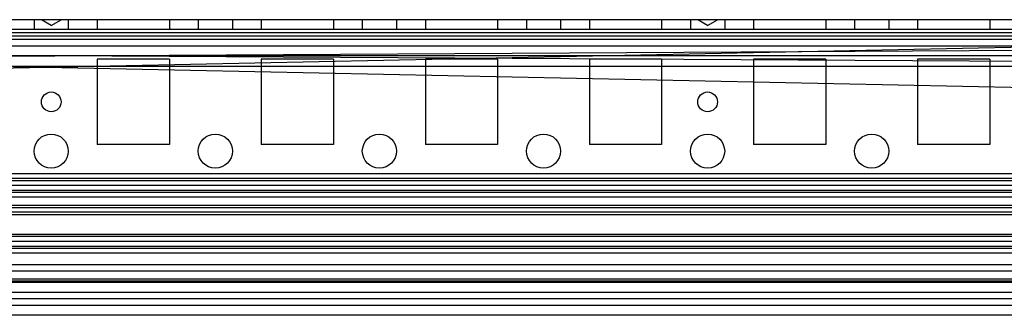
# Model space of a CAD drawing. Units: millimetres. Extents: x 468 to 1068, y 152 to 1953.
# Drawn here: x 763 to 913, y 152 to 197 of the extents above; entities that cross this region are included whole.
import ezdxf

# ---------------------------------------------------------------- set-up
doc = ezdxf.new("R2010")
doc.units = ezdxf.units.MM
doc.header["$LTSCALE"] = 138.006604
doc.layers.get('0').update_dxf_attribs({"linetype": 'CONTINUOUS'})

msp = doc.modelspace()

# ---------------------------------------------------------------- linework, layer by layer
at = {"color": 7, "linetype": 'Continuous'}
for p, q in [((1023.52, 197.09), (512.32, 197.09)), ((765.32, 197.09), (765.32, 195.59)), ((767.92, 196.23), (766.42, 197.09)), ((767.92, 196.23), (769.42, 197.09)), ((770.52, 197.09), (770.52, 195.59)), ((774.92, 197.09), (774.92, 195.59)), ((785.92, 197.09), (785.92, 195.59)), ((790.32, 197.09), (790.32, 195.59)), ((795.52, 197.09), (795.52, 195.59)), ((799.92, 197.09), (799.92, 195.59)), ((810.92, 197.09), (810.92, 195.59)), ((815.32, 197.09), (815.32, 195.59)), ((820.52, 197.09), (820.52, 195.59)), ((824.92, 197.09), (824.92, 195.59)), ((835.92, 197.09), (835.92, 195.59)), ((840.32, 197.09), (840.32, 195.59)), ((845.52, 197.09), (845.52, 195.59)), ((849.92, 197.09), (849.92, 195.59)), ((860.92, 197.09), (860.92, 195.59)), ((865.32, 197.09), (865.32, 195.59)), ((867.92, 196.23), (866.42, 197.09)), ((867.92, 196.23), (869.42, 197.09)), ((870.52, 197.09), (870.52, 195.59)), ((874.92, 197.09), (874.92, 195.59)), ((885.92, 197.09), (885.92, 195.59)), ((890.32, 197.09), (890.32, 195.59)), ((895.52, 197.09), (895.52, 195.59)), ((899.92, 197.09), (899.92, 195.59)), ((910.92, 197.09), (910.92, 195.59)), ((1023.52, 195.59), (512.32, 195.59)), ((1020.77, 195.09), (515.07, 195.09)), ((515.07, 195.09), (1020.63, 184.6)), ((1020.77, 195.09), (515.22, 184.6)), ((1021.77, 194.59), (514.07, 194.59)), ((1020.77, 194.08), (515.07, 194.08)), ((1020.77, 193.08), (515.07, 193.08)), ((1020.77, 190.1), (515.07, 193.08)), ((515.08, 190.1), (1020.77, 193.08)), ((1020.77, 191.59), (515.07, 191.59)), ((785.92, 191.09), (774.92, 191.09)), ((774.92, 191.09), (774.92, 178.09)), ((785.92, 191.09), (785.92, 178.09)), ((810.92, 191.09), (799.92, 191.09)), ((799.92, 191.09), (799.92, 178.09)), ((810.92, 191.09), (810.92, 178.09)), ((835.92, 191.09), (824.92, 191.09)), ((824.92, 191.09), (824.92, 178.09)), ((835.92, 191.09), (835.92, 178.09)), ((860.92, 191.09), (849.92, 191.09)), ((849.92, 191.09), (849.92, 178.09)), ((860.92, 191.09), (860.92, 178.09)), ((885.92, 191.09), (874.92, 191.09)), ((874.92, 191.09), (874.92, 178.09)), ((885.92, 191.09), (885.92, 178.09)), ((910.92, 191.09), (899.92, 191.09)), ((899.92, 191.09), (899.92, 178.09)), ((910.92, 191.09), (910.92, 178.09)), ((1020.77, 189.99), (515.07, 189.99)), ((785.92, 178.09), (774.92, 178.09)), ((810.92, 178.09), (799.92, 178.09)), ((835.92, 178.09), (824.92, 178.09)), ((860.92, 178.09), (849.92, 178.09)), ((885.92, 178.09), (874.92, 178.09)), ((910.92, 178.09), (899.92, 178.09)), ((1024.02, 173.63), (511.82, 173.63)), ((1024.02, 172.92), (511.82, 172.92)), ((1024.02, 172.59), (511.82, 172.59)), ((1024.02, 171.86), (511.82, 171.86)), ((1024.02, 171.09), (511.82, 171.09)), ((1024.02, 170.8), (511.82, 170.8)), ((1023.52, 170.09), (512.32, 170.09)), ((1024.02, 168.83), (511.82, 168.83)), ((1024.02, 168.48), (511.82, 168.48)), ((1024.02, 167.77), (511.82, 167.77)), ((1024.02, 167.41), (511.82, 167.41)), ((1024.02, 164.39), (511.82, 164.39)), ((1024.02, 164.09), (511.82, 164.09)), ((1024.02, 163.33), (511.82, 163.33)), ((1024.02, 162.59), (511.82, 162.59)), ((1024.02, 162.25), (511.82, 162.25)), ((1024.02, 161.55), (511.82, 161.55)), ((1023.52, 159.79), (512.32, 159.79)), ((1023.52, 158.79), (512.32, 158.79)), ((1023.52, 157.59), (512.32, 157.59)), ((1023.52, 157.29), (512.32, 157.29)), ((1023.5, 157.09), (512.32, 157.09)), ((1024.02, 154.59), (511.82, 154.59)), ((1023.52, 155.59), (512.32, 155.59)), ((1024.02, 153.59), (511.82, 153.59)), ((1024.02, 152.09), (511.82, 152.09))]:
    msp.add_line(p, q, dxfattribs=at)
for centre, radius in [((767.92, 184.59), 1.5), ((867.92, 184.59), 1.5), ((767.92, 177.09), 2.6), ((792.92, 177.09), 2.6), ((817.92, 177.09), 2.6), ((842.92, 177.09), 2.6), ((867.92, 177.09), 2.6), ((892.92, 177.09), 2.6)]:
    msp.add_circle(centre, radius, dxfattribs=at)

doc.saveas('drawing.dxf')
